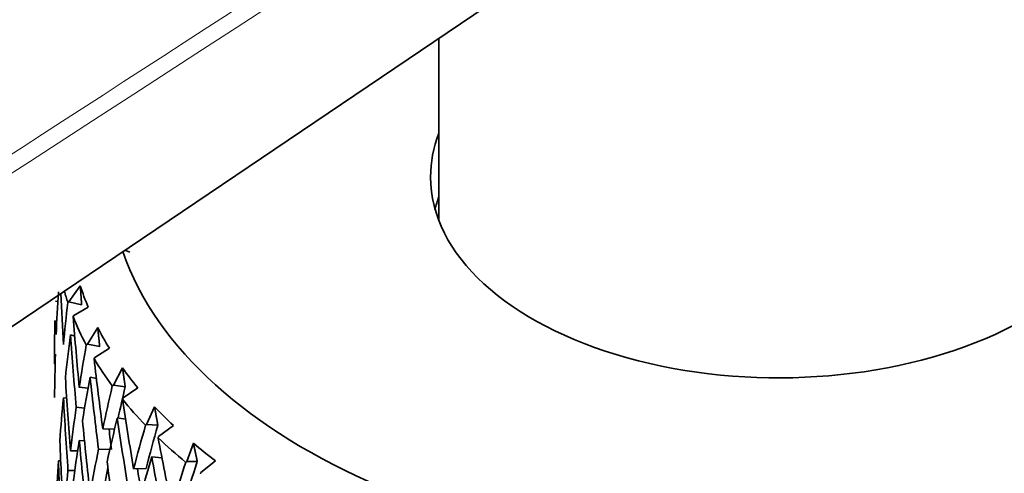
# Model space of a CAD drawing. Units: millimetres. Extents: x 0 to 1478, y 0 to 1758.
# Drawn here: x 1096 to 1114, y 455 to 463 of the extents above; entities that cross this region are included whole.
import ezdxf
from ezdxf import colors
from ezdxf.entities.mleader import LeaderData, LeaderLine
from ezdxf.math import Vec2, Vec3

# ---------------------------------------------------------------- set-up
doc = ezdxf.new("R2010")
doc.units = ezdxf.units.MM
doc.layers.add('DV7_Défaut', color=7, linetype='Continuous')
doc.layers.add('Défaut', color=7, linetype='Continuous')

# ---------------------------------------------------------------- blocks, each defined once
blk = doc.blocks.new('_DOT')
at = {"color": 0}
blk.add_line((0, 0), (-1, 0), dxfattribs=at)
at = {"color": 0, "const_width": 0.333}
blk.add_lwpolyline([(-0.1665, 0, 1), (0.1665, 0, 1)], format="xyb", close=True, dxfattribs=at)
blk = doc.blocks.new('SE6')
at = {"layer": 'DV7_Défaut', "color": 7, "linetype": 'Continuous', "lineweight": 35}
for p, q in [((1061.192, 434.124), (1111.795, 468.322)), ((1103.527, 462.735), (1103.527, 459.455)), ((1097.977, 458.892), (1097.891, 458.925)), ((1097.091, 458.285), (1096.887, 457.997)), ((1096.689, 458.003), (1096.646, 458.011)), ((1096.887, 457.997), (1096.868, 457.986)), ((1096.887, 457.997), (1097.115, 457.944)), ((1096.977, 457.754), (1097.233, 457.903)), ((1096.962, 457.733), (1096.977, 457.754)), ((1096.636, 457.657), (1096.67, 457.65)), ((1097.403, 457.536), (1097.218, 457.236)), ((1096.991, 457.384), (1096.913, 457.403)), ((1097.218, 457.236), (1097.198, 457.224)), ((1097.218, 457.236), (1097.439, 457.196)), ((1097.351, 457), (1097.613, 457.164)), ((1097.337, 456.978), (1097.351, 457)), ((1096.64, 456.881), (1096.627, 456.882)), ((1097.38, 456.623), (1097.266, 456.644)), ((1097.849, 456.81), (1097.684, 456.499)), ((1097.23, 456.448), (1097.072, 456.462)), ((1097.684, 456.499), (1097.665, 456.486)), ((1097.684, 456.499), (1097.897, 456.472)), ((1097.86, 456.272), (1098.125, 456.453)), ((1096.847, 456.267), (1096.789, 456.275)), ((1097.019, 456.103), (1097.167, 456.09)), ((1097.848, 456.249), (1097.86, 456.272)), ((1098.424, 456.114), (1098.282, 455.795)), ((1097.903, 455.892), (1097.755, 455.911)), ((1098.282, 455.795), (1098.262, 455.78)), ((1098.282, 455.795), (1098.483, 455.78)), ((1098.497, 455.579), (1098.763, 455.776)), ((1097.706, 455.708), (1097.494, 455.715)), ((1098.487, 455.556), (1098.497, 455.579)), ((1097.166, 455.499), (1097.072, 455.507)), ((1099.122, 455.457), (1099.003, 455.13)), ((1097.044, 455.322), (1096.913, 455.322)), ((1097.419, 455.353), (1097.622, 455.347)), ((1096.74, 455.14), (1096.699, 455.143)), ((1098.556, 455.198), (1098.373, 455.211)), ((1099.003, 455.13), (1098.984, 455.114)), ((1099.003, 455.13), (1099.192, 455.127)), ((1099.257, 454.929), (1099.52, 455.141)), ((1096.87, 454.965), (1096.992, 454.965)), ((1098.271, 455.004), (1098.048, 454.997)), ((1099.248, 454.905), (1099.257, 454.929))]:
    blk.add_line(p, q, dxfattribs=at)
for centre, major_axis, ratio, start_param, end_param in [((1109.627, 460.241), (-6.25, 0), 0.57735, 6.063656, 6.283185), ((1109.627, 460.241), (-6.25, 0), 0.57735, 0, 3.361122), ((1109.627, 460.241), (12, 0), 0.57735, 3.336274, 6.283185), ((1109.627, 459.098), (-6.25, 0), 0.57735, -0.21953, -0.156198), ((1109.627, 459.628), (-12.75, 0), 0.57735, 0.183499, 0.236616), ((1109.627, 454.388), (-1.423, 21.655), 0.596726, 1.355795, 1.391696), ((1109.627, 455.378), (-3.06, 36.449), 0.346642, 1.46565, 1.490884), ((1109.627, 459.424), (-13, 0), 0.57735, 0.165077, 0.192769), ((1109.627, 455.343), (1.423, 21.655), 0.596726, 1.487706, 1.522796), ((1109.627, 455.378), (-4.236, 36.241), 0.339128, 1.466201, 1.501285), ((1109.627, 459.424), (-13, 0), 0.57735, 0.227314, 0.297489), ((1109.627, 455.343), (-1.423, 21.655), 0.596726, 1.424621, 1.460521), ((1109.627, 459.628), (-12.75, 0), 0.57735, 0.288219, 0.341335), ((1109.627, 454.388), (1.423, 21.655), 0.596726, 1.470432, 1.506333), ((1109.627, 454.423), (-4.236, 36.241), 0.339128, 1.44893, 1.484823), ((1109.627, 455.343), (-4.058, -21.658), 0.570243, 4.732347, 4.767437), ((1109.627, 454.388), (-1.423, 21.655), 0.596726, 1.408159, 1.444126), ((1109.627, 455.378), (-5.367, 35.969), 0.32919, 1.477275, 1.51236), ((1109.627, 459.424), (-13, 0), 0.57735, 0.332033, 0.402209), ((1109.627, 454.388), (-4.058, -21.658), 0.570243, 4.715073, 4.750974), ((1109.627, 454.423), (-5.367, 35.969), 0.32919, 1.460004, 1.495897), ((1109.627, 459.628), (-12.75, 0), 0.57735, 0.392939, 0.446055), ((1109.627, 455.378), (-3.06, 36.449), 0.346642, 1.507347, 1.543241), ((1109.627, 455.343), (-6.223, -21.755), 0.524635, -1.473828, -1.438737), ((1109.627, 455.343), (-6.103, -21.337), 0.524635, -1.474212, -1.448056), ((1109.627, 454.388), (1.423, 21.655), 0.596726, 1.522796, 1.558763), ((1109.627, 454.423), (-3.06, 36.449), 0.346642, 1.490884, 1.526846), ((1109.627, 455.343), (-4.058, -21.658), 0.570243, -1.499286, -1.463386), ((1109.627, 455.378), (-6.441, 35.634), 0.316887, 1.489152, 1.524237), ((1109.627, 459.424), (-13, 0), 0.57735, 0.436753, 0.506928), ((1109.627, 459.628), (-12.75, 0), 0.57735, 0.497659, 0.550775), ((1109.627, 455.378), (-4.236, 36.241), 0.339128, 1.517748, 1.553643), ((1109.627, 454.388), (-6.223, -21.755), 0.524635, -1.491102, -1.4552), ((1109.627, 454.423), (-6.441, 35.634), 0.316887, 1.471882, 1.507774), ((1109.627, 455.343), (-7.911, -22.008), 0.468711, -1.423477, -1.388387), ((1109.627, 455.343), (-7.759, -21.585), 0.468711, -1.423861, -1.388399), ((1109.627, 454.423), (-5.264, 35.277), 0.32919, 1.485227, 1.495586), ((1109.627, 455.378), (1.85, -36.589), 0.351682, 4.691335, 4.727298), ((1109.627, 454.388), (-4.058, -21.658), 0.570243, -1.515749, -1.479782), ((1109.627, 454.423), (-4.236, 36.241), 0.339128, 1.501285, 1.537248), ((1109.627, 455.378), (-7.451, 35.241), 0.302284, 1.501926, 1.537011), ((1109.627, 459.424), (-13, 0), 0.57735, 0.541473, 0.611648), ((1109.627, 459.628), (-12.75, 0), 0.57735, 0.602379, 0.655495), ((1109.627, 455.343), (-6.223, -21.755), 0.524635, -1.422275, -1.386375), ((1109.627, 454.388), (-1.423, -21.655), 0.596726, 4.716751, 4.752739), ((1109.627, 454.423), (-1.85, 36.589), 0.351682, 1.533347, 1.569333), ((1109.627, 455.378), (-5.367, 35.969), 0.32919, 1.528823, 1.564717), ((1109.627, 454.388), (-7.911, -22.008), 0.468711, -1.440751, -1.40485), ((1109.627, 454.423), (-7.451, 35.241), 0.302284, 1.484656, 1.520549), ((1109.627, 455.343), (-9.219, -22.418), 0.408867, -1.394162, -1.359072), ((1109.627, 455.343), (-9.042, -21.987), 0.408867, -1.394546, -1.359084), ((1109.627, 455.343), (-4.058, -21.658), 0.570243, -1.446991, -1.411026), ((1109.627, 455.343), (-6.103, -21.337), 0.524635, -1.406687, -1.394747), ((1109.627, 454.423), (-6.317, 34.949), 0.316887, 1.497105, 1.507463)]:
    blk.add_ellipse(centre, major_axis=major_axis, ratio=ratio, start_param=start_param, end_param=end_param, dxfattribs=at)
for points, degree in [([(1116.341, 485.065), (1107.902, 480.726), (1084.633, 468.76), (1046.534, 449.167)], 3), ([(1097.091, 458.285), (1097.103, 458.114), (1097.115, 457.944)], 2), ([(1097.403, 457.536), (1097.421, 457.366), (1097.439, 457.196)], 2), ([(1097.849, 456.81), (1097.873, 456.641), (1097.897, 456.472)], 2), ([(1098.424, 456.114), (1098.453, 455.947), (1098.483, 455.78)], 2), ([(1099.122, 455.457), (1099.156, 455.292), (1099.192, 455.127)], 2)]:
    blk.add_open_spline(points, degree=degree, dxfattribs=at)
at = {"layer": 'DV7_Défaut', "color": 7, "linetype": 'Continuous', "lineweight": 18}
for points, knots in [([(1116.433, 485.051), (1113.248, 483.413), (1110.063, 481.775), (1106.878, 480.137), (1094.138, 473.586), (1081.398, 467.034), (1068.658, 460.483), (1066.859, 459.557), (1065.059, 458.632), (1063.26, 457.707), (1057.715, 454.855), (1052.17, 452.004), (1046.626, 449.152)], [0, 0, 0, 0, 0.136876, 0.136876, 0.136876, 0.684378, 0.684378, 0.684378, 0.761715, 0.761715, 0.761715, 1, 1, 1, 1]), ([(1063.283, 439.535), (1068.516, 442.927), (1073.748, 446.318), (1078.98, 449.71), (1094.474, 459.753), (1109.968, 469.795), (1125.461, 479.838)], [0, 0, 0, 0, 0.252453, 0.252453, 0.252453, 1, 1, 1, 1]), ([(1125.61, 479.593), (1125.521, 479.536), (1125.433, 479.478), (1125.344, 479.421), (1124.989, 479.191), (1124.635, 478.961), (1124.28, 478.731), (1122.861, 477.811), (1121.442, 476.892), (1120.023, 475.972), (1114.348, 472.293), (1108.672, 468.615), (1102.996, 464.936), (1089.808, 456.388), (1076.62, 447.84), (1063.433, 439.292)], [0, 0, 0, 0, 0.004279, 0.004279, 0.004279, 0.021394, 0.021394, 0.021394, 0.089856, 0.089856, 0.089856, 0.363703, 0.363703, 0.363703, 1, 1, 1, 1])]:
    blk.add_open_spline(points, degree=3, knots=knots, dxfattribs=at)

msp = doc.modelspace()

# ---------------------------------------------------------------- block references
at = {"layer": 'Défaut'}
msp.add_blockref('SE6', (0, 0), dxfattribs=at)

# ---------------------------------------------------------------- leaders
at = {"layer": 'Défaut', "color": 7, "linetype": 'Continuous', "lineweight": 18}
ml = msp.add_multileader_mtext('Standard', dxfattribs=at)
ml.set_content('{\\pxsm0.9;\\fSolid Edge ISO|b1||i0||c0|p34;\\W1.;18/08/2017\\P}', color=256)
ml.set_leader_properties()
ml.set_arrow_properties(name='DOT')
ml.build(insert=Vec2(0, 0))
ml.multileader.update_dxf_attribs({"leader_type": 0, "dogleg_length": 0, "arrow_head_size": 12})
ctx = ml.context
ctx.base_point, ctx.char_height, ctx.arrow_head_size, ctx.landing_gap_size = Vec3(1390.407, 1750.708), 12, 12, 4.2
notes = []
notes.append((ctx, [(0, (0, 0, 0), (0, 0), (1, 0), 1, [])]))
ctx.mtext.insert = Vec3(1392.407, 1756.828)
for ctx, leaders in notes:
    for number, flags, end, landing, length, lines in leaders:
        leader = LeaderData()
        leader.index, (leader.has_last_leader_line, leader.has_dogleg_vector, leader.attachment_direction) = number, flags
        leader.last_leader_point, leader.dogleg_vector, leader.dogleg_length = Vec3(end), Vec3(landing), length
        for number, points, colour, breaks in lines:
            line = LeaderLine()
            line.index, line.vertices, line.color, line.breaks = number, Vec3.list(points), colors.encode_raw_color(colour), breaks
            leader.lines.append(line)
        ctx.leaders.append(leader)

doc.saveas('drawing.dxf')
